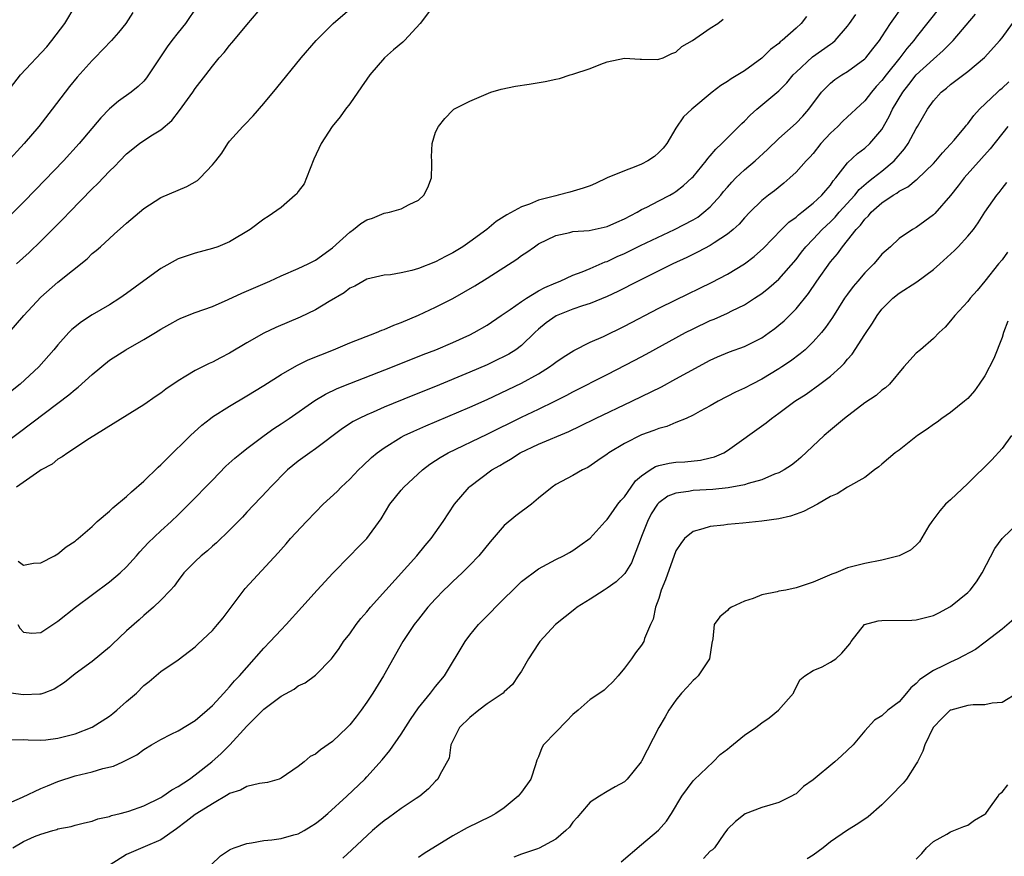
# Model space of a CAD drawing. Units: inches. Extents: x 2583000 to 2586000, y 1503000 to 1506000.
# Drawn here: x 2583851 to 2583965, y 1503580 to 1503677 of the extents above; entities that cross this region are included whole.
import ezdxf

# ---------------------------------------------------------------- set-up
doc = ezdxf.new("R2010")
doc.units = ezdxf.units.IN
doc.header["$MEASUREMENT"] = 0
doc.layers.add('LD25831503_2ft', color=103, linetype='Continuous')

msp = doc.modelspace()

# ---------------------------------------------------------------- linework, layer by layer
at = {"layer": 'LD25831503_2ft'}
for points, elevation in [([(2583899, 1503679.35), (2583897.22, 1503677), (2583895.38, 1503675), (2583895.19, 1503674.81), (2583894.08, 1503673.92), (2583893.06, 1503673), (2583891.34, 1503671), (2583891, 1503670.5), (2583890.38, 1503669.62), (2583889, 1503667.62), (2583888.51, 1503667), (2583887.87, 1503666.13), (2583886.96, 1503665), (2583885.67, 1503663), (2583884.81, 1503661.19), (2583883.96, 1503659), (2583883.68, 1503658.32), (2583883, 1503657.43), (2583882.83, 1503657.17), (2583882.66, 1503657), (2583881, 1503655.55), (2583879.49, 1503654.51), (2583879, 1503654.19), (2583877.39, 1503653), (2583875, 1503651.56), (2583873.63, 1503651), (2583873, 1503650.77), (2583871, 1503650.26), (2583870.05, 1503649.95), (2583869, 1503649.57), (2583867, 1503648.46), (2583865, 1503647.03), (2583863, 1503645.56), (2583862.2, 1503645), (2583861, 1503644.23), (2583859, 1503643.05), (2583857.75, 1503642.25), (2583856.64, 1503641.36), (2583856.29, 1503641), (2583855, 1503639.56), (2583854.54, 1503639), (2583852.77, 1503637), (2583850.61, 1503635), (2583848.08, 1503633)], 8950), ([(2583849.07, 1503669), (2583850.65, 1503671), (2583853.7, 1503674.29), (2583854.31, 1503675), (2583855.81, 1503677), (2583857.01, 1503679)], 8940), ([(2583849.32, 1503641), (2583851.01, 1503643), (2583853, 1503645.11), (2583855, 1503646.87), (2583858.4, 1503649.6), (2583859, 1503650.19), (2583859.45, 1503650.55), (2583859.95, 1503651), (2583861, 1503651.97), (2583861.56, 1503652.44), (2583863, 1503653.75), (2583865, 1503655.44), (2583867, 1503656.72), (2583870.01, 1503657.99), (2583871.28, 1503658.72), (2583871.57, 1503659), (2583873, 1503660.52), (2583873.41, 1503661), (2583874.1, 1503661.9), (2583874.8, 1503663), (2583875, 1503663.27), (2583876.54, 1503665), (2583876.78, 1503665.22), (2583877.76, 1503666.24), (2583879, 1503667.66), (2583880.51, 1503669.49), (2583883.35, 1503673), (2583885.07, 1503675), (2583887.05, 1503677), (2583889, 1503678.67)], 8948), ([(2583871.24, 1503679), (2583869.85, 1503677), (2583869, 1503675.95), (2583868.28, 1503675), (2583867.74, 1503674.26), (2583865.57, 1503671), (2583865.34, 1503670.66), (2583865, 1503670.29), (2583864.35, 1503669.65), (2583863.54, 1503669), (2583862.07, 1503667.94), (2583861, 1503667.06), (2583859.99, 1503666.01), (2583857.47, 1503663), (2583855.67, 1503661), (2583852.4, 1503657.6), (2583851, 1503656.18), (2583849.39, 1503654.61)], 8944), ([(2583957.88, 1503679), (2583955, 1503675.39), (2583954.72, 1503675), (2583953.92, 1503674.08), (2583953.1, 1503673), (2583951.48, 1503671), (2583951, 1503670.36), (2583950.35, 1503669.65), (2583949.78, 1503669), (2583949, 1503667.98), (2583947.95, 1503667), (2583947.47, 1503666.53), (2583947, 1503666.11), (2583946.42, 1503665.58), (2583945.85, 1503665), (2583945, 1503664.2), (2583943.9, 1503663), (2583943, 1503661.87), (2583942.59, 1503661.41), (2583942.19, 1503661), (2583941, 1503659.68), (2583940.28, 1503659), (2583939.59, 1503658.41), (2583938.48, 1503657.52), (2583937.77, 1503657), (2583937, 1503656.38), (2583935.61, 1503655), (2583935, 1503654.35), (2583934.38, 1503653.62), (2583933.69, 1503653), (2583933, 1503652.44), (2583931.46, 1503651.46), (2583931, 1503651.15), (2583929.6, 1503650.4), (2583928.26, 1503649.74), (2583926.65, 1503649), (2583922.61, 1503647), (2583920.24, 1503645.76), (2583919, 1503645.18), (2583917, 1503644.37), (2583916.11, 1503644.11), (2583915, 1503643.73), (2583913.05, 1503642.95), (2583911.88, 1503642.12), (2583911, 1503641.41), (2583910.55, 1503641), (2583909, 1503639.5), (2583908.35, 1503639), (2583907.52, 1503638.48), (2583907, 1503638.21), (2583906.19, 1503637.81), (2583905, 1503637.25), (2583903, 1503636.38), (2583899, 1503634.71), (2583896.34, 1503633.66), (2583893, 1503632.29), (2583891.74, 1503631.74), (2583891, 1503631.43), (2583890.1, 1503631), (2583889.38, 1503630.62), (2583888.17, 1503629.83), (2583885, 1503627.44), (2583884.34, 1503627), (2583883, 1503626.02), (2583881.76, 1503625), (2583879.78, 1503623), (2583879.41, 1503622.59), (2583877, 1503620.08), (2583876.49, 1503619.51), (2583875, 1503617.99), (2583873.49, 1503616.51), (2583873, 1503616.11), (2583872.42, 1503615.58), (2583871.68, 1503615), (2583871, 1503614.34), (2583869.67, 1503613), (2583869, 1503612.12), (2583868.55, 1503611.45), (2583868.13, 1503611), (2583867, 1503609.83), (2583866.14, 1503609), (2583865, 1503608.04), (2583864.45, 1503607.55), (2583863, 1503606.24), (2583861.32, 1503604.68), (2583861, 1503604.36), (2583859, 1503602.7), (2583857, 1503601.24), (2583855.76, 1503600.24), (2583854.55, 1503599.45), (2583853.37, 1503599), (2583853, 1503598.88), (2583852.89, 1503598.89), (2583851, 1503598.8), (2583849.51, 1503599)], 8960), ([(2583850.19, 1503649), (2583851.66, 1503650.34), (2583853, 1503651.63), (2583855.69, 1503654.31), (2583856.34, 1503655), (2583859, 1503657.73), (2583859.65, 1503658.35), (2583861, 1503659.79), (2583861.62, 1503660.38), (2583862.21, 1503661), (2583863, 1503661.8), (2583864.51, 1503663), (2583865, 1503663.36), (2583866.01, 1503664.01), (2583867, 1503664.61), (2583868.29, 1503665.71), (2583869.16, 1503666.84), (2583870.71, 1503669), (2583871, 1503669.43), (2583872.24, 1503671), (2583873, 1503672.01), (2583873.8, 1503673), (2583874.38, 1503673.62), (2583875, 1503674.43), (2583875.27, 1503674.73), (2583875.48, 1503675), (2583877, 1503676.83), (2583879, 1503679.18)], 8946), ([(2583850.34, 1503607), (2583850.57, 1503606.57), (2583851, 1503606.1), (2583851.98, 1503605.98), (2583853, 1503606.06), (2583854.76, 1503607.24), (2583855, 1503607.37), (2583857.04, 1503609), (2583861, 1503611.95), (2583862.25, 1503613), (2583863, 1503613.73), (2583864.14, 1503615), (2583864.53, 1503615.47), (2583865.5, 1503616.5), (2583867, 1503617.92), (2583868.21, 1503619), (2583869, 1503619.77), (2583870.26, 1503621), (2583873, 1503623.82), (2583874.58, 1503625.42), (2583875.63, 1503626.38), (2583876.39, 1503627), (2583877, 1503627.48), (2583879.03, 1503629), (2583880.17, 1503629.83), (2583881, 1503630.35), (2583881.96, 1503631), (2583884.93, 1503633.07), (2583886.18, 1503633.82), (2583887.53, 1503634.47), (2583889, 1503635.07), (2583893.98, 1503637), (2583897.57, 1503638.43), (2583899.03, 1503639), (2583901, 1503639.85), (2583903, 1503640.75), (2583903.51, 1503641), (2583905, 1503641.85), (2583906.66, 1503643), (2583907.69, 1503643.69), (2583909, 1503644.62), (2583909.59, 1503645), (2583911, 1503645.84), (2583911.74, 1503646.26), (2583913, 1503646.8), (2583913.52, 1503647), (2583915, 1503647.67), (2583916.06, 1503648.06), (2583917, 1503648.45), (2583918.77, 1503649.23), (2583919, 1503649.29), (2583920.16, 1503649.84), (2583921, 1503650.19), (2583922.88, 1503651.12), (2583926.82, 1503653), (2583929, 1503654.14), (2583929.55, 1503654.45), (2583930.27, 1503655), (2583931, 1503655.64), (2583932.22, 1503657), (2583932.56, 1503657.44), (2583933, 1503657.94), (2583933.5, 1503658.5), (2583934, 1503659), (2583935, 1503659.94), (2583936.25, 1503661), (2583937.68, 1503662.32), (2583939, 1503663.61), (2583941, 1503665.39), (2583941.79, 1503666.21), (2583942.49, 1503667), (2583943.97, 1503669), (2583945, 1503670.06), (2583945.52, 1503670.48), (2583946.32, 1503671), (2583947, 1503671.4), (2583949, 1503672.89), (2583949.11, 1503673), (2583949.94, 1503674.06), (2583950.71, 1503675), (2583951, 1503675.42), (2583952.02, 1503677), (2583953.44, 1503679)], 8958), ([(2583847.32, 1503627), (2583855, 1503632.78), (2583856.26, 1503633.74), (2583857, 1503634.38), (2583857.36, 1503634.64), (2583859, 1503636.12), (2583861, 1503637.78), (2583862.9, 1503639), (2583865, 1503640.18), (2583866.37, 1503641), (2583867, 1503641.4), (2583868.02, 1503641.98), (2583869, 1503642.52), (2583869.33, 1503642.67), (2583871, 1503643.33), (2583873, 1503644.05), (2583874.84, 1503644.84), (2583876.42, 1503645.58), (2583879.69, 1503647), (2583881, 1503647.59), (2583883, 1503648.44), (2583884.15, 1503649), (2583885, 1503649.44), (2583887, 1503650.88), (2583889, 1503652.69), (2583889.45, 1503653), (2583890.31, 1503653.69), (2583891, 1503654.14), (2583891.67, 1503654.33), (2583893, 1503654.89), (2583893.62, 1503655), (2583895, 1503655.39), (2583895.91, 1503655.91), (2583897, 1503656.42), (2583897.65, 1503657), (2583898.09, 1503657.91), (2583898.53, 1503659), (2583898.56, 1503660.56), (2583898.56, 1503661), (2583898.52, 1503661.48), (2583898.62, 1503663), (2583899, 1503664.32), (2583899.34, 1503665), (2583900.08, 1503665.92), (2583901, 1503666.91), (2583901.12, 1503667), (2583903, 1503667.96), (2583905.45, 1503669), (2583906.66, 1503669.34), (2583908.3, 1503669.7), (2583909.92, 1503669.92), (2583911.77, 1503670.23), (2583913, 1503670.5), (2583913.43, 1503670.57), (2583914.7, 1503671), (2583915, 1503671.08), (2583917, 1503671.75), (2583918.24, 1503672.24), (2583919, 1503672.52), (2583921, 1503672.95), (2583922.82, 1503672.82), (2583923, 1503672.85), (2583924.8, 1503672.8), (2583925, 1503672.82), (2583925.5, 1503673), (2583926.51, 1503673.49), (2583927, 1503673.64), (2583927.7, 1503674.3), (2583928.95, 1503675), (2583931, 1503676.43), (2583931.88, 1503677), (2583932.49, 1503677.51)], 8952), ([(2583863.71, 1503678.29), (2583862.9, 1503677), (2583862.06, 1503675.94), (2583861.23, 1503675), (2583859.32, 1503673), (2583859, 1503672.69), (2583857.25, 1503670.75), (2583856.35, 1503669.65), (2583855.84, 1503669), (2583854.33, 1503667), (2583852.78, 1503665), (2583851.08, 1503663), (2583849, 1503660.77)], 8942), ([(2583849.56, 1503593.56), (2583851, 1503593.61), (2583851.55, 1503593.55), (2583853, 1503593.53), (2583853.58, 1503593.58), (2583855, 1503593.77), (2583857, 1503594.27), (2583859, 1503595.03), (2583861, 1503596.33), (2583861.38, 1503596.62), (2583861.86, 1503597), (2583863, 1503598.02), (2583864.17, 1503599), (2583865, 1503599.88), (2583865.64, 1503600.36), (2583867, 1503601.51), (2583869, 1503602.87), (2583871, 1503604.39), (2583871.3, 1503604.7), (2583873, 1503606.3), (2583873.61, 1503607), (2583874.24, 1503607.76), (2583876.81, 1503611.19), (2583880.65, 1503615.35), (2583881.6, 1503616.4), (2583882.11, 1503617), (2583883.95, 1503619), (2583885, 1503620.09), (2583885.92, 1503621), (2583887.52, 1503622.48), (2583888.02, 1503623), (2583889, 1503623.92), (2583890.03, 1503625), (2583890.51, 1503625.49), (2583891.55, 1503626.45), (2583892.19, 1503627), (2583893, 1503627.58), (2583895, 1503628.81), (2583895.35, 1503629), (2583896.47, 1503629.53), (2583897.86, 1503630.14), (2583903, 1503632.31), (2583905, 1503633.22), (2583909, 1503635.11), (2583911, 1503636.2), (2583912.29, 1503637), (2583912.7, 1503637.3), (2583913, 1503637.54), (2583913.87, 1503638.13), (2583915.09, 1503638.91), (2583917, 1503639.87), (2583918.55, 1503640.55), (2583921, 1503641.74), (2583925, 1503643.82), (2583927, 1503644.81), (2583931.16, 1503646.84), (2583933, 1503647.81), (2583934.98, 1503649.02), (2583936.13, 1503649.87), (2583937.19, 1503650.81), (2583939.29, 1503653), (2583940.15, 1503653.85), (2583941, 1503654.45), (2583941.28, 1503654.72), (2583941.68, 1503655), (2583943, 1503656.05), (2583944, 1503657), (2583944.45, 1503657.55), (2583945, 1503658.16), (2583945.34, 1503658.66), (2583945.64, 1503659), (2583947, 1503660.78), (2583948.14, 1503661.86), (2583949, 1503662.47), (2583949.59, 1503663), (2583951, 1503664.65), (2583951.85, 1503666.15), (2583952.23, 1503667), (2583953.42, 1503669), (2583954.12, 1503669.88), (2583954.99, 1503671), (2583957, 1503672.85), (2583958.15, 1503673.85), (2583959, 1503674.71), (2583959.16, 1503674.84), (2583959.3, 1503675), (2583961.92, 1503678.08)], 8962), ([(2583942.2, 1503677.8), (2583941.59, 1503677), (2583941, 1503676.43), (2583939.39, 1503675), (2583939.16, 1503674.84), (2583939, 1503674.67), (2583938.03, 1503673.97), (2583937, 1503672.94), (2583935, 1503671.49), (2583934.22, 1503671), (2583933.44, 1503670.56), (2583933, 1503670.23), (2583932.23, 1503669.77), (2583931.24, 1503669), (2583928.86, 1503667), (2583927.89, 1503666.11), (2583927, 1503664.8), (2583925.95, 1503663), (2583925.52, 1503662.49), (2583925, 1503661.96), (2583924.49, 1503661.51), (2583923.73, 1503661), (2583923, 1503660.62), (2583922.35, 1503660.35), (2583921, 1503659.85), (2583919.01, 1503659), (2583917.63, 1503658.37), (2583917, 1503658.1), (2583916.2, 1503657.8), (2583914.65, 1503657.35), (2583913.3, 1503657), (2583913, 1503656.94), (2583911, 1503656.41), (2583909.95, 1503655.95), (2583909, 1503655.63), (2583907.29, 1503654.71), (2583907, 1503654.5), (2583906.06, 1503653.94), (2583904.96, 1503653), (2583903, 1503651.57), (2583902.18, 1503651), (2583901, 1503650.29), (2583900.15, 1503649.85), (2583899, 1503649.23), (2583897, 1503648.45), (2583896.22, 1503648.22), (2583895, 1503647.96), (2583893.73, 1503647.73), (2583893, 1503647.68), (2583891, 1503647.21), (2583889.59, 1503646.41), (2583889, 1503646.15), (2583888.36, 1503645.64), (2583886.61, 1503644.61), (2583885, 1503643.64), (2583883.22, 1503642.78), (2583880.4, 1503641.6), (2583879, 1503640.94), (2583877, 1503639.8), (2583875, 1503638.59), (2583873.94, 1503638.06), (2583873, 1503637.55), (2583872.61, 1503637.39), (2583871, 1503636.59), (2583869.9, 1503635.9), (2583869, 1503635.37), (2583867.58, 1503634.42), (2583867, 1503633.93), (2583866.43, 1503633.57), (2583865, 1503632.58), (2583858.67, 1503628.67), (2583856.14, 1503627), (2583855.49, 1503626.51), (2583855, 1503626.25), (2583854.32, 1503625.68), (2583853.06, 1503625), (2583852.89, 1503624.89), (2583850.16, 1503623)], 8954), ([(2583850.37, 1503614.37), (2583851, 1503613.92), (2583852.15, 1503614.15), (2583853, 1503614.17), (2583854.62, 1503615), (2583855, 1503615.24), (2583855.97, 1503616.03), (2583857, 1503616.7), (2583857.16, 1503616.84), (2583857.37, 1503617), (2583859, 1503618.42), (2583859.58, 1503619), (2583861, 1503620.18), (2583861.4, 1503620.6), (2583863, 1503621.89), (2583863.56, 1503622.44), (2583865, 1503623.68), (2583866.68, 1503625.32), (2583867, 1503625.59), (2583867.7, 1503626.3), (2583870.44, 1503629), (2583871.78, 1503630.22), (2583872.77, 1503631), (2583873, 1503631.17), (2583875, 1503632.43), (2583877, 1503633.61), (2583879, 1503634.84), (2583881, 1503636.11), (2583882.83, 1503637.17), (2583884.17, 1503637.83), (2583887.12, 1503639), (2583889, 1503639.79), (2583892.12, 1503641), (2583892.73, 1503641.27), (2583893, 1503641.35), (2583894.14, 1503641.86), (2583895, 1503642.17), (2583897, 1503643.01), (2583899, 1503643.94), (2583901, 1503644.97), (2583903.56, 1503646.44), (2583905, 1503647.32), (2583908.45, 1503649.55), (2583909, 1503649.96), (2583909.63, 1503650.37), (2583910.51, 1503651), (2583911, 1503651.32), (2583913, 1503652.32), (2583914.66, 1503652.66), (2583915, 1503652.75), (2583916.88, 1503652.88), (2583919, 1503653.33), (2583920.13, 1503653.87), (2583921, 1503654.24), (2583922.48, 1503655), (2583923, 1503655.31), (2583923.61, 1503655.61), (2583925, 1503656.35), (2583926.28, 1503657), (2583926.74, 1503657.26), (2583927, 1503657.42), (2583927.88, 1503658.12), (2583928.86, 1503659), (2583929, 1503659.15), (2583930.52, 1503661), (2583930.72, 1503661.28), (2583931, 1503661.57), (2583931.65, 1503662.35), (2583932.36, 1503663), (2583934.67, 1503665.33), (2583935, 1503665.63), (2583935.67, 1503666.33), (2583936.44, 1503667), (2583939, 1503669.15), (2583939.92, 1503670.08), (2583940.68, 1503671), (2583941, 1503671.32), (2583942.91, 1503673.09), (2583945, 1503674.6), (2583945.25, 1503674.75), (2583945.54, 1503675), (2583947, 1503676.7), (2583947.23, 1503677), (2583947.96, 1503678.04)], 8956), ([(2583849, 1503586.08), (2583850.89, 1503586.89), (2583853, 1503587.89), (2583853.78, 1503588.22), (2583855, 1503588.71), (2583857, 1503589.36), (2583859, 1503589.85), (2583860.22, 1503590.22), (2583861.49, 1503590.51), (2583862.58, 1503591), (2583864.18, 1503591.82), (2583865, 1503592.43), (2583865.9, 1503593), (2583867, 1503593.62), (2583868.21, 1503594.21), (2583869, 1503594.62), (2583871, 1503595.81), (2583872.38, 1503597), (2583873, 1503597.57), (2583874.35, 1503599), (2583874.64, 1503599.36), (2583875, 1503599.73), (2583875.58, 1503600.42), (2583876.15, 1503601), (2583877, 1503602), (2583879, 1503604.24), (2583879.73, 1503605), (2583881, 1503606.39), (2583881.6, 1503607), (2583883.42, 1503609), (2583885.2, 1503611), (2583887.03, 1503612.97), (2583889.02, 1503615), (2583889.99, 1503616.01), (2583890.99, 1503617), (2583892.68, 1503619.32), (2583893.66, 1503621), (2583895, 1503622.66), (2583895.3, 1503623), (2583897.49, 1503625), (2583898.35, 1503625.65), (2583899, 1503626.08), (2583899.54, 1503626.46), (2583900.45, 1503627), (2583905, 1503629.18), (2583909, 1503631.14), (2583911, 1503632.09), (2583912.88, 1503633), (2583914.29, 1503633.71), (2583915, 1503634.1), (2583919, 1503636.11), (2583922.22, 1503637.78), (2583923.52, 1503638.48), (2583928.1, 1503641), (2583929, 1503641.45), (2583931, 1503642.39), (2583931.45, 1503642.55), (2583933, 1503643.24), (2583933.51, 1503643.51), (2583935, 1503644.24), (2583936.17, 1503645), (2583937, 1503645.55), (2583937.81, 1503646.19), (2583939, 1503647.22), (2583941, 1503649.51), (2583941.64, 1503650.36), (2583942.15, 1503651), (2583943, 1503651.88), (2583944.03, 1503653), (2583945, 1503653.91), (2583945.55, 1503654.45), (2583946.02, 1503655), (2583947.86, 1503657), (2583948.35, 1503657.65), (2583949.42, 1503658.58), (2583949.98, 1503659), (2583951, 1503659.81), (2583952.43, 1503661), (2583953.62, 1503662.38), (2583954.05, 1503663), (2583955, 1503664.78), (2583955.14, 1503665), (2583956.3, 1503667), (2583957, 1503667.99), (2583957.92, 1503669), (2583958.53, 1503669.47), (2583959, 1503669.89), (2583961, 1503671.4), (2583962.96, 1503673.04), (2583964.75, 1503675), (2583965, 1503675.33), (2583966.21, 1503677)], 8964), ([(2583849.73, 1503581), (2583851, 1503581.71), (2583852.29, 1503582.29), (2583853, 1503582.57), (2583854.39, 1503583), (2583854.88, 1503583.12), (2583855, 1503583.18), (2583856.53, 1503583.47), (2583857, 1503583.62), (2583858.1, 1503583.9), (2583859, 1503584.1), (2583859.65, 1503584.35), (2583861, 1503584.65), (2583861.24, 1503584.76), (2583862.27, 1503585), (2583863, 1503585.19), (2583863.27, 1503585.27), (2583865, 1503585.88), (2583867, 1503586.86), (2583867.23, 1503587), (2583868.26, 1503587.74), (2583869, 1503588.14), (2583870.33, 1503589), (2583871, 1503589.49), (2583872.93, 1503591), (2583874.01, 1503591.99), (2583875.03, 1503592.97), (2583877, 1503595.15), (2583879, 1503597.14), (2583881, 1503598.65), (2583882.54, 1503599.46), (2583883, 1503599.85), (2583883.79, 1503600.21), (2583885, 1503601.11), (2583886.87, 1503603), (2583887, 1503603.14), (2583887.78, 1503604.22), (2583888.29, 1503605), (2583889, 1503605.92), (2583889.75, 1503607), (2583890.3, 1503607.7), (2583891, 1503608.49), (2583891.41, 1503609), (2583893.19, 1503611), (2583896.81, 1503615), (2583897.8, 1503616.2), (2583898.49, 1503617), (2583899.88, 1503619), (2583901.22, 1503621), (2583902.91, 1503623), (2583903, 1503623.08), (2583905.56, 1503625), (2583906.49, 1503625.51), (2583907, 1503625.83), (2583907.74, 1503626.26), (2583908.87, 1503627), (2583911, 1503628.01), (2583914.52, 1503629.48), (2583915.88, 1503630.12), (2583917.65, 1503631), (2583921.87, 1503633), (2583925.31, 1503634.69), (2583927, 1503635.6), (2583928.36, 1503636.36), (2583931, 1503637.78), (2583931.84, 1503638.16), (2583933.25, 1503638.75), (2583935, 1503639.39), (2583937, 1503640.39), (2583937.88, 1503641), (2583938.53, 1503641.47), (2583939, 1503641.84), (2583939.62, 1503642.38), (2583941, 1503643.77), (2583942.44, 1503645.56), (2583943.42, 1503647), (2583945, 1503649.22), (2583945.83, 1503650.17), (2583946.42, 1503651), (2583947, 1503651.71), (2583948, 1503653), (2583948.5, 1503653.5), (2583949, 1503654.19), (2583949.42, 1503654.58), (2583949.76, 1503655), (2583951, 1503656.11), (2583952.31, 1503657), (2583952.75, 1503657.25), (2583953, 1503657.45), (2583954.04, 1503657.96), (2583955, 1503658.79), (2583955.12, 1503658.88), (2583957, 1503660.69), (2583957.29, 1503661), (2583958.07, 1503661.93), (2583959, 1503662.93), (2583959.42, 1503663.42), (2583960.73, 1503665), (2583960.85, 1503665.15), (2583961, 1503665.32), (2583961.71, 1503666.29), (2583962.39, 1503667), (2583964.45, 1503669), (2583964.74, 1503669.26), (2583965, 1503669.47), (2583965.79, 1503670.21)], 8966), ([(2583965.68, 1503665), (2583963.62, 1503662.38), (2583960.6, 1503659), (2583959.9, 1503658.1), (2583959, 1503656.97), (2583957.15, 1503654.85), (2583957, 1503654.7), (2583956.02, 1503653.98), (2583955, 1503653.25), (2583954.57, 1503653), (2583953, 1503651.94), (2583952, 1503651), (2583951, 1503650.11), (2583950.5, 1503649.5), (2583950.07, 1503649), (2583949, 1503647.94), (2583948.18, 1503647), (2583947.65, 1503646.35), (2583947, 1503645.48), (2583946.66, 1503645), (2583945.23, 1503642.77), (2583944.42, 1503641.58), (2583943.95, 1503641), (2583943, 1503639.9), (2583942.06, 1503639), (2583941.49, 1503638.51), (2583940.34, 1503637.66), (2583939.36, 1503637), (2583939, 1503636.76), (2583937, 1503635.56), (2583935.89, 1503635), (2583935, 1503634.52), (2583933.95, 1503634.05), (2583931.91, 1503633), (2583931, 1503632.46), (2583929.83, 1503631.83), (2583929, 1503631.36), (2583928.18, 1503631), (2583927, 1503630.51), (2583925.94, 1503630.06), (2583925, 1503629.83), (2583924.42, 1503629.58), (2583923, 1503629.09), (2583921, 1503628.08), (2583919.18, 1503627), (2583919, 1503626.85), (2583917.92, 1503626.08), (2583916.72, 1503625.28), (2583916.11, 1503625), (2583915, 1503624.35), (2583913, 1503623.29), (2583912.57, 1503623), (2583911, 1503621.71), (2583910.17, 1503621), (2583908.35, 1503619.65), (2583907, 1503618.51), (2583905.37, 1503616.63), (2583904.04, 1503615), (2583903, 1503613.89), (2583902.1, 1503613), (2583901, 1503611.99), (2583900.5, 1503611.5), (2583899.98, 1503611), (2583899, 1503609.99), (2583898.1, 1503609), (2583897, 1503607.62), (2583896.51, 1503607), (2583895.19, 1503605), (2583892.93, 1503601), (2583891.68, 1503599), (2583891, 1503597.97), (2583890.32, 1503597), (2583889.76, 1503596.24), (2583889, 1503595.33), (2583888.69, 1503595), (2583887, 1503593.36), (2583885.59, 1503592.41), (2583885, 1503591.9), (2583884.39, 1503591.61), (2583883.68, 1503591), (2583883, 1503590.45), (2583881, 1503589.09), (2583880.77, 1503589), (2583879.42, 1503588.58), (2583878.49, 1503588.49), (2583877, 1503588.12), (2583876.29, 1503587.71), (2583875, 1503587.31), (2583874.82, 1503587.18), (2583873, 1503586.12), (2583871.19, 1503585), (2583871, 1503584.87), (2583869.96, 1503584.04), (2583868.81, 1503583.19), (2583867, 1503581.9), (2583865.16, 1503581.16), (2583863, 1503580.22), (2583861.1, 1503579)], 8968), ([(2583872.85, 1503579), (2583873.94, 1503580.06), (2583875, 1503580.75), (2583875.15, 1503580.85), (2583875.52, 1503581), (2583877, 1503581.5), (2583877.55, 1503581.55), (2583879, 1503581.83), (2583879.92, 1503581.92), (2583881, 1503582.06), (2583882.5, 1503582.5), (2583883, 1503582.63), (2583883.68, 1503583), (2583884.5, 1503583.5), (2583885, 1503583.82), (2583885.66, 1503584.34), (2583886.44, 1503585), (2583888.65, 1503587), (2583890.76, 1503589), (2583891, 1503589.25), (2583892.76, 1503591.24), (2583893.66, 1503592.34), (2583895, 1503594.23), (2583896.06, 1503595.94), (2583897, 1503597.31), (2583898.39, 1503599), (2583899, 1503599.79), (2583900.03, 1503601), (2583902.46, 1503605), (2583903, 1503605.74), (2583904, 1503607), (2583905.5, 1503608.5), (2583905.97, 1503609), (2583909, 1503611.99), (2583911, 1503613.48), (2583913, 1503614.56), (2583913.89, 1503615), (2583914.61, 1503615.39), (2583915, 1503615.63), (2583915.81, 1503616.19), (2583917, 1503617.04), (2583918.76, 1503619), (2583919, 1503619.23), (2583919.72, 1503620.28), (2583920.25, 1503621), (2583920.58, 1503621.42), (2583921, 1503621.88), (2583921.77, 1503623), (2583922.29, 1503623.71), (2583923, 1503624.31), (2583923.99, 1503625), (2583924.61, 1503625.39), (2583925, 1503625.53), (2583926.2, 1503625.8), (2583927, 1503625.91), (2583928.04, 1503625.96), (2583929.87, 1503626.13), (2583931, 1503626.39), (2583931.48, 1503626.52), (2583932.57, 1503627), (2583933, 1503627.25), (2583937.51, 1503630.49), (2583938.12, 1503631), (2583939, 1503631.6), (2583940.86, 1503633), (2583942.16, 1503633.84), (2583943.75, 1503635), (2583945, 1503635.93), (2583946.21, 1503637), (2583946.61, 1503637.39), (2583947, 1503637.89), (2583947.53, 1503638.47), (2583949, 1503640.77), (2583949.9, 1503642.1), (2583950.46, 1503643), (2583951, 1503643.72), (2583952.27, 1503645), (2583953, 1503645.58), (2583955.08, 1503646.92), (2583957, 1503648.34), (2583957.75, 1503649), (2583959.44, 1503650.56), (2583959.88, 1503651), (2583961, 1503652.21), (2583961.66, 1503653), (2583962.22, 1503653.78), (2583963, 1503655.03), (2583964.4, 1503657), (2583964.68, 1503657.32), (2583965, 1503657.78), (2583965.54, 1503658.46)], 8970), ([(2583965.63, 1503650.37), (2583965, 1503649.48), (2583964.6, 1503649), (2583963, 1503647), (2583962.09, 1503645.91), (2583961.27, 1503645), (2583961, 1503644.62), (2583959.49, 1503643), (2583959, 1503642.37), (2583958.37, 1503641.63), (2583957.69, 1503641), (2583957, 1503640.32), (2583955.51, 1503639), (2583955, 1503638.59), (2583953.55, 1503637), (2583951.88, 1503635), (2583951.43, 1503634.57), (2583951, 1503634.28), (2583950.33, 1503633.67), (2583949, 1503632.82), (2583946.63, 1503631), (2583945, 1503629.63), (2583944.28, 1503629), (2583941.55, 1503626.45), (2583941, 1503625.98), (2583940.45, 1503625.55), (2583939.61, 1503625), (2583939, 1503624.67), (2583938.49, 1503624.49), (2583937, 1503623.86), (2583935.43, 1503623.43), (2583935, 1503623.28), (2583933.1, 1503622.9), (2583931.3, 1503622.7), (2583929, 1503622.59), (2583928.47, 1503622.47), (2583927, 1503622.31), (2583926.07, 1503621.93), (2583925, 1503621.15), (2583924.92, 1503621.08), (2583924.87, 1503621), (2583924.13, 1503619.87), (2583923.68, 1503619), (2583923, 1503617.23), (2583922.83, 1503616.83), (2583922.15, 1503615), (2583921.82, 1503614.18), (2583921.05, 1503612.95), (2583921, 1503612.9), (2583920.05, 1503611.95), (2583919, 1503611.23), (2583918.63, 1503611), (2583917, 1503609.93), (2583915.51, 1503609), (2583915.23, 1503608.77), (2583912.96, 1503607), (2583911.14, 1503605), (2583911, 1503604.8), (2583909.81, 1503603), (2583909, 1503601.58), (2583908.64, 1503601), (2583907.98, 1503600.02), (2583907, 1503599.14), (2583906.87, 1503599), (2583905, 1503597.74), (2583904.03, 1503597), (2583903, 1503596.17), (2583901.79, 1503595), (2583900.79, 1503593), (2583900.57, 1503591.43), (2583899.49, 1503589.49), (2583899.27, 1503589), (2583899, 1503588.75), (2583898.16, 1503587.84), (2583897.15, 1503587), (2583896.73, 1503586.73), (2583895, 1503585.55), (2583893.52, 1503584.48), (2583893, 1503584.14), (2583892.39, 1503583.61), (2583891.64, 1503583), (2583889.26, 1503580.74), (2583888.2, 1503579.8)], 8972), ([(2583965.67, 1503642.33), (2583965.17, 1503641), (2583965, 1503640.43), (2583964.04, 1503637.96), (2583963, 1503635.97), (2583962.35, 1503635), (2583961.79, 1503634.21), (2583961, 1503633.33), (2583960.64, 1503633), (2583959, 1503631.69), (2583957.99, 1503631), (2583957.43, 1503630.57), (2583957, 1503630.3), (2583956.27, 1503629.73), (2583955.15, 1503629), (2583953, 1503627.3), (2583952.54, 1503627), (2583951, 1503625.67), (2583950.65, 1503625.35), (2583950.14, 1503625), (2583949, 1503624.12), (2583947, 1503623), (2583945.78, 1503622.22), (2583945, 1503621.91), (2583943.51, 1503621), (2583941.85, 1503620.15), (2583941, 1503619.84), (2583940.37, 1503619.63), (2583939, 1503619.3), (2583937, 1503619.03), (2583934.8, 1503618.8), (2583933, 1503618.64), (2583932.57, 1503618.57), (2583931, 1503618.4), (2583930.12, 1503618.12), (2583929, 1503617.84), (2583928.01, 1503617), (2583927.57, 1503616.43), (2583927, 1503615.58), (2583925.79, 1503612.21), (2583925.3, 1503611), (2583925, 1503610.04), (2583924.62, 1503609), (2583924.37, 1503607.63), (2583924.03, 1503607), (2583923.35, 1503605.35), (2583923.26, 1503605), (2583923, 1503604.57), (2583922.31, 1503603.69), (2583921.83, 1503603), (2583921, 1503601.9), (2583920.29, 1503601), (2583919.67, 1503600.33), (2583919, 1503599.68), (2583918.64, 1503599.36), (2583918.14, 1503599), (2583917, 1503598.25), (2583915.61, 1503597), (2583915, 1503596.51), (2583914.27, 1503595.74), (2583913, 1503594.47), (2583911.59, 1503593), (2583911.37, 1503592.63), (2583911, 1503591.57), (2583910.8, 1503591.2), (2583910.66, 1503590.66), (2583910.09, 1503589), (2583909, 1503587.47), (2583908.64, 1503587), (2583907, 1503585.66), (2583906.04, 1503585), (2583905.38, 1503584.62), (2583902.69, 1503583.31), (2583901, 1503582.38), (2583897.68, 1503580.32), (2583897, 1503579.85)], 8974), ([(2583966.11, 1503629), (2583965, 1503627.49), (2583963.81, 1503626.19), (2583961, 1503623.4), (2583959, 1503621.53), (2583958.72, 1503621.28), (2583958.42, 1503621), (2583957.75, 1503620.25), (2583956.81, 1503619), (2583956.48, 1503618.48), (2583955.37, 1503616.63), (2583955, 1503616.22), (2583954.35, 1503615.65), (2583953, 1503614.98), (2583951, 1503614.5), (2583949, 1503614.09), (2583947, 1503613.58), (2583945.63, 1503613), (2583945.15, 1503612.85), (2583944.61, 1503612.61), (2583943, 1503611.93), (2583941, 1503611.26), (2583939.79, 1503611), (2583939, 1503610.86), (2583938.8, 1503610.8), (2583937, 1503610.45), (2583936.02, 1503610.02), (2583935, 1503609.71), (2583933.49, 1503609), (2583933.18, 1503608.82), (2583933, 1503608.62), (2583932.12, 1503607.88), (2583931.47, 1503607), (2583931.32, 1503605.32), (2583931.18, 1503604.82), (2583930.93, 1503603), (2583929.59, 1503601), (2583929.3, 1503600.7), (2583929, 1503600.48), (2583928.31, 1503599.69), (2583927.67, 1503599), (2583927, 1503598.18), (2583926.17, 1503597), (2583925.76, 1503596.24), (2583925.03, 1503595), (2583923, 1503591.07), (2583922.95, 1503591), (2583921.33, 1503589), (2583921, 1503588.66), (2583919.91, 1503588.09), (2583919, 1503587.56), (2583918.08, 1503587), (2583917, 1503586.29), (2583915.89, 1503585), (2583915.5, 1503584.5), (2583915, 1503583.96), (2583914.59, 1503583.41), (2583914.16, 1503583), (2583913, 1503581.99), (2583911.08, 1503580.93), (2583910.87, 1503580.87), (2583909, 1503580.23), (2583908.11, 1503579.89)], 8976), ([(2583920.63, 1503579.37), (2583923, 1503581.39), (2583924.97, 1503583.03), (2583925.9, 1503584.1), (2583926.48, 1503585), (2583927.69, 1503587), (2583929, 1503588.77), (2583929.11, 1503588.89), (2583931.35, 1503591), (2583932.15, 1503591.85), (2583933, 1503592.48), (2583933.28, 1503592.72), (2583935, 1503594.09), (2583936.32, 1503595), (2583937, 1503595.55), (2583937.87, 1503596.13), (2583938.96, 1503597), (2583940.69, 1503599), (2583940.76, 1503599.24), (2583941, 1503599.66), (2583941.43, 1503600.57), (2583942.02, 1503601), (2583943, 1503601.65), (2583944.06, 1503602.06), (2583945, 1503602.6), (2583945.62, 1503603), (2583946.34, 1503603.66), (2583947.26, 1503604.74), (2583947.41, 1503605), (2583948.98, 1503607), (2583950.58, 1503607.42), (2583951, 1503607.46), (2583954.48, 1503607.52), (2583955, 1503607.55), (2583957, 1503608.04), (2583957.64, 1503608.36), (2583959, 1503609.09), (2583961, 1503610.73), (2583961.27, 1503611), (2583962.02, 1503611.98), (2583962.7, 1503613), (2583964.14, 1503615.86), (2583965, 1503617), (2583967, 1503618.92)], 8978), ([(2583966.39, 1503607.61), (2583965, 1503606.46), (2583963.05, 1503604.95), (2583961.9, 1503604.1), (2583959.85, 1503603), (2583959, 1503602.62), (2583958.23, 1503602.23), (2583957, 1503601.65), (2583955.42, 1503600.58), (2583955, 1503600.11), (2583954.38, 1503599.62), (2583953.88, 1503599), (2583953, 1503597.98), (2583951.7, 1503597), (2583951, 1503596.36), (2583950.15, 1503595.85), (2583949, 1503594.63), (2583947.66, 1503593), (2583946.31, 1503591.69), (2583945.52, 1503591), (2583943, 1503588.9), (2583941.88, 1503588.12), (2583941, 1503587.29), (2583940.8, 1503587.2), (2583940.48, 1503587), (2583939, 1503586.28), (2583937.96, 1503585.96), (2583937, 1503585.7), (2583935.06, 1503584.94), (2583933.96, 1503584.04), (2583933, 1503583.15), (2583932.58, 1503582.58), (2583931.5, 1503581), (2583931.26, 1503580.74), (2583931, 1503580.59), (2583930.23, 1503579.76)], 8980), ([(2583966.92, 1503599.08), (2583965, 1503597.93), (2583963.84, 1503597.84), (2583963, 1503597.64), (2583961.65, 1503597.65), (2583961, 1503597.57), (2583959.03, 1503597.03), (2583958.97, 1503597), (2583957.97, 1503596.03), (2583957, 1503595.05), (2583956.96, 1503595), (2583955.99, 1503593), (2583955.75, 1503592.25), (2583955.13, 1503591), (2583955, 1503590.76), (2583953.86, 1503589), (2583953.48, 1503588.52), (2583952.02, 1503587), (2583951, 1503585.98), (2583949.39, 1503584.61), (2583948.2, 1503583.79), (2583947, 1503583.05), (2583945, 1503581.67), (2583944.16, 1503581), (2583943, 1503580.12), (2583942.31, 1503579.69)], 8982), ([(2583955, 1503579.65), (2583955.67, 1503580.33), (2583956.19, 1503581), (2583957, 1503581.72), (2583958.57, 1503582.57), (2583959, 1503582.83), (2583960.53, 1503583.47), (2583961, 1503583.64), (2583961.8, 1503584.2), (2583963, 1503584.89), (2583963.11, 1503585), (2583963.47, 1503585.47), (2583964.56, 1503587), (2583964.71, 1503587.29), (2583965, 1503587.47), (2583965.66, 1503588.34)], 8984)]:
    msp.add_lwpolyline(points, dxfattribs=dict(at, elevation=elevation))

doc.saveas('drawing.dxf')
